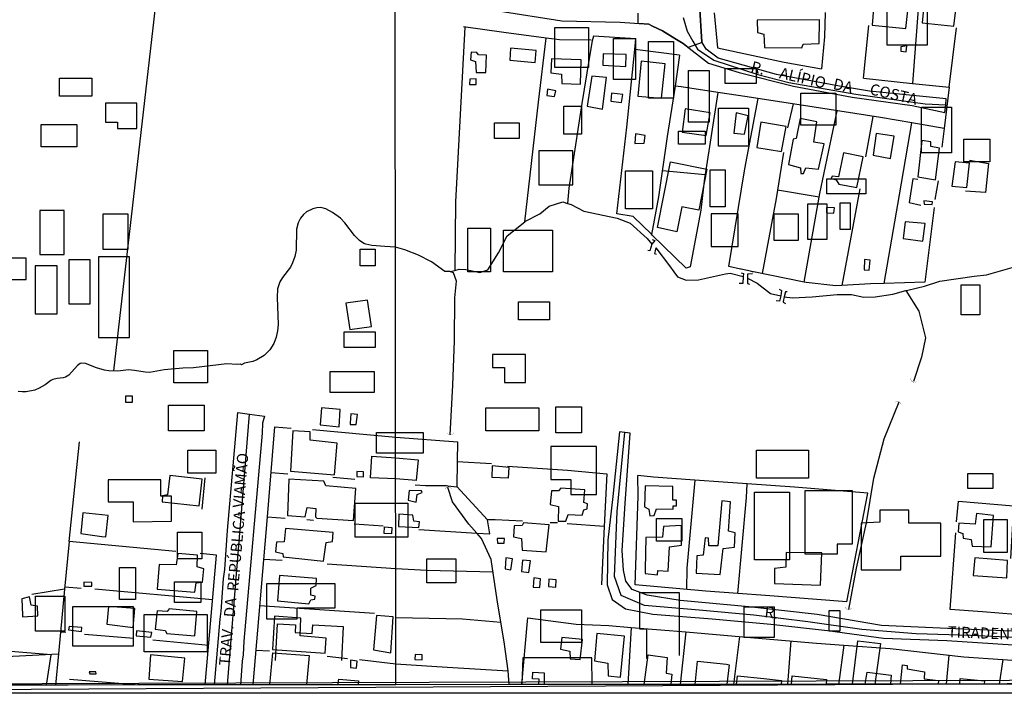
# Model space of a CAD drawing. Units: millimetres. Extents: x 187945 to 190368, y 1671513 to 1674304.
# Drawn here: x 189791 to 190013, y 1671518 to 1671670 of the extents above; entities that cross this region are included whole.
import ezdxf
from ezdxf.enums import TextEntityAlignment as Align

# ---------------------------------------------------------------- set-up
doc = ezdxf.new("R2010")
doc.units = ezdxf.units.MM
doc.header["$MEASUREMENT"] = 0
for name, color, linetype in [('EDIFICAÇÃO_REFERENCIAL', 30, 'Continuous'), ('IMAGEM', 7, 'Continuous'), ('V-ARROIO', 5, 'Continuous'), ('V-BUEIRO', 5, 'Continuous'), ('V-CRUZAMENTO', 1, 'Continuous'), ('V-EDIFICACAO', 2, 'Continuous'), ('V-EIXO_DE_LOGRADOURO', 3, 'Continuous'), ('V-LOTE', 1, 'Continuous'), ('V-NOME_DOS_LOGRADOUROS', 7, 'Continuous'), ('V-PONTE_VIADUTO_PASSARELA', 2, 'Continuous'), ('V-QUADRA', 4, 'Continuous'), ('V-TESTADA', 140, 'Continuous'), ('V-VALETA', 6, 'Continuous'), ('X-LIMITE_1000', 7, 'Continuous'), ('X-LIMITE_5000', 7, 'Continuous')]:
    doc.layers.add(name, color=color, linetype=linetype)
picture_1 = doc.add_image_def('image1.jpg', size_in_pixel=(4023, 4630))

# ---------------------------------------------------------------- blocks, each defined once
blk = doc.blocks.new('305')
at = {"color": 0, "linetype": 'ByBlock', "lineweight": -2, "const_width": 0.05}
blk.add_lwpolyline([(0.73, 0.39, 0.60863), (-0.73, 0.38)], format="xyb", dxfattribs=at)

msp = doc.modelspace()

# ---------------------------------------------------------------- linework, layer by layer
for points in [[(189643.73, 1671519.26), (190363.28, 1671521.72), (189651.51, 1671517.62)], [(189643.73, 1671519.26), (190363.28, 1671521.72)]]:
    msp.add_lwpolyline(points)
at = {"layer": 'EDIFICAÇÃO_REFERENCIAL'}
for points in [[(189986.89, 1671672.04), (189995.88, 1671672.04), (189995.88, 1671663.74), (189986.89, 1671663.74)], [(189911.94, 1671667.73), (189919.58, 1671667.73), (189919.58, 1671658.75), (189911.94, 1671658.75)], [(189925.19, 1671665.26), (189930.14, 1671665.26), (189930.14, 1671656.06), (189925.19, 1671656.06)], [(189933.06, 1671664.59), (189938.68, 1671664.59), (189938.68, 1671651.79), (189933.06, 1671651.79)], [(189942.05, 1671658.08), (189946.77, 1671658.08), (189946.77, 1671646.41), (189942.05, 1671646.41)], [(189950.36, 1671658.53), (189957.33, 1671658.53), (189957.33, 1671655.16), (189950.36, 1671655.16)], [(189800.32, 1671656.34), (189807.62, 1671656.34), (189807.62, 1671652.24), (189800.32, 1671652.24)], [(189967.44, 1671652.92), (189975.31, 1671652.92), (189975.31, 1671645.73), (189967.44, 1671645.73)], [(189817.77, 1671644.99), (189817.77, 1671650.72), (189810.66, 1671650.72), (189810.66, 1671646.37), (189813.41, 1671646.37), (189813.41, 1671644.99)], [(189913.96, 1671650), (189918, 1671650), (189918, 1671643.71), (189913.96, 1671643.71)], [(189948.86, 1671649.54), (189955.6, 1671649.54), (189955.6, 1671641.01), (189948.86, 1671641.01)], [(189994.63, 1671649.77), (190001.37, 1671649.77), (190001.37, 1671639.45), (189994.63, 1671639.45)], [(189796.21, 1671645.86), (189804.19, 1671645.86), (189804.19, 1671640.84), (189796.21, 1671640.84)], [(189898.39, 1671646.24), (189903.95, 1671646.24), (189903.95, 1671642.73), (189898.39, 1671642.73)], [(189939.8, 1671644.39), (189945.87, 1671644.39), (189945.87, 1671641.47), (189939.8, 1671641.47)], [(190004.14, 1671642.58), (190009.98, 1671642.58), (190009.98, 1671637.42), (190004.14, 1671637.42)], [(189908.34, 1671632.27), (189915.98, 1671632.27), (189915.98, 1671639.9), (189908.34, 1671639.9)], [(189935.08, 1671622.61), (189938, 1671637.43), (189946.22, 1671635.81), (189944.39, 1671626.55), (189940.56, 1671627.3), (189939.45, 1671621.7)], [(189946.99, 1671635.63), (189950.36, 1671635.63), (189950.36, 1671627.33), (189946.99, 1671627.33)], [(189927.89, 1671635.41), (189933.96, 1671635.41), (189933.96, 1671626.88), (189927.89, 1671626.88)], [(189973.28, 1671633.61), (189982.05, 1671633.61), (189982.05, 1671630.25), (189973.28, 1671630.25)], [(189969.01, 1671628), (189973.28, 1671628), (189973.28, 1671619.92), (189969.01, 1671619.92)], [(189976.27, 1671628.22), (189978.52, 1671628.22), (189978.52, 1671622.16), (189976.27, 1671622.16)], [(189801.35, 1671626.49), (189795.86, 1671626.49), (189795.86, 1671616.55), (189801.35, 1671616.55)], [(189815.78, 1671625.64), (189810.11, 1671625.64), (189810.11, 1671617.75), (189815.78, 1671617.75)], [(189953.28, 1671625.76), (189947.22, 1671625.76), (189947.22, 1671618.35), (189953.28, 1671618.35)], [(189961.37, 1671625.76), (189966.77, 1671625.76), (189966.77, 1671619.7), (189961.37, 1671619.7)], [(189892.32, 1671622.49), (189897.49, 1671622.49), (189897.49, 1671612.61), (189892.32, 1671612.61)], [(189900.41, 1671622.04), (189911.42, 1671622.04), (189911.42, 1671612.61), (189900.41, 1671612.61)], [(189868.05, 1671617.77), (189871.43, 1671617.77), (189871.43, 1671613.96), (189868.05, 1671613.96)], [(189792.77, 1671615.69), (189789.33, 1671615.69), (189789.33, 1671610.89), (189792.77, 1671610.89)], [(189816.12, 1671616.03), (189809.08, 1671616.03), (189809.08, 1671597.85), (189816.12, 1671597.85)], [(189799.81, 1671613.97), (189794.83, 1671613.97), (189794.83, 1671603.17), (189799.81, 1671603.17)], [(189807.19, 1671615.34), (189802.38, 1671615.34), (189802.38, 1671605.4), (189807.19, 1671605.4)], [(190003.52, 1671609.7), (190007.79, 1671609.7), (190007.79, 1671602.97), (190003.52, 1671602.97)], [(189903.78, 1671605.88), (189910.75, 1671605.88), (189910.75, 1671601.84), (189903.78, 1671601.84)], [(189864.46, 1671599.14), (189871.43, 1671599.14), (189871.43, 1671595.55), (189864.46, 1671595.55)], [(189826.09, 1671594.92), (189833.68, 1671594.92), (189833.68, 1671587.6), (189826.09, 1671587.6)], [(189905.36, 1671587.69), (189905.36, 1671593.98), (189897.94, 1671593.98), (189897.94, 1671591.06), (189900.64, 1671591.06), (189900.64, 1671587.69)], [(189861.34, 1671590.16), (189871.22, 1671590.16), (189871.22, 1671585.39), (189861.34, 1671585.39)], [(189824.9, 1671582.59), (189832.91, 1671582.59), (189832.91, 1671576.75), (189824.9, 1671576.75)], [(189896.43, 1671581.96), (189908.34, 1671581.96), (189908.34, 1671576.79), (189896.43, 1671576.79)], [(189912.16, 1671582.18), (189918, 1671582.18), (189918, 1671576.35), (189912.16, 1671576.35)], [(189882.31, 1671571.7), (189871.74, 1671571.7), (189871.74, 1671576.39), (189882.31, 1671576.39)], [(189829.23, 1671572.43), (189835.51, 1671572.43), (189835.51, 1671567.24), (189829.23, 1671567.24)], [(189921.37, 1671562.43), (189921.37, 1671573.2), (189911.03, 1671573.2), (189911.03, 1671565.8), (189915.53, 1671565.8), (189915.53, 1671562.43)], [(189957.43, 1671572.37), (189969.11, 1671572.37), (189969.11, 1671566.09), (189957.43, 1671566.09)], [(190005.07, 1671567.15), (190010.69, 1671567.15), (190010.69, 1671563.79), (190005.07, 1671563.79)], [(189825.55, 1671556.42), (189825.55, 1671562.05), (189823.17, 1671562.05), (189823.17, 1671565.72), (189811.26, 1671565.72), (189811.26, 1671560.75), (189816.89, 1671560.75), (189816.89, 1671556.21)], [(189956.98, 1671562.94), (189964.84, 1671562.94), (189964.84, 1671547.68), (189956.98, 1671547.68)], [(189968.39, 1671548.97), (189968.39, 1671563.34), (189978.96, 1671563.34), (189978.96, 1671551.22), (189975.59, 1671551.22), (189975.59, 1671548.97)], [(189866.92, 1671560.43), (189878.83, 1671560.43), (189878.83, 1671552.8), (189866.92, 1671552.8)], [(189980.98, 1671555.93), (189980.98, 1671545.38), (189989.97, 1671545.38), (189989.97, 1671548.52), (189998.96, 1671548.52), (189998.96, 1671555.93), (189991.77, 1671555.93), (189991.77, 1671558.85), (189985.25, 1671558.85), (189985.25, 1671556.15)], [(189940.59, 1671551.9), (189934.85, 1671551.9), (189934.85, 1671556.97), (189940.59, 1671556.97)], [(190013.94, 1671549.32), (190008.69, 1671549.32), (190008.69, 1671556.74), (190013.94, 1671556.74)], [(189826.88, 1671553.89), (189832.37, 1671553.89), (189832.37, 1671547.88), (189826.88, 1671547.88)], [(189883.1, 1671547.86), (189889.62, 1671547.86), (189889.62, 1671542.47), (189883.1, 1671542.47)], [(189813.86, 1671545.91), (189817.44, 1671545.91), (189817.44, 1671538.75), (189813.86, 1671538.75)], [(189826.22, 1671542.69), (189832.13, 1671542.69), (189832.13, 1671538.04), (189826.22, 1671538.04)], [(189862.45, 1671542.23), (189846.94, 1671542.23), (189846.94, 1671534.38), (189853.91, 1671534.38), (189853.91, 1671536.84), (189862.47, 1671536.84)], [(189794.87, 1671539.47), (189801.5, 1671539.47), (189801.5, 1671531.6), (189794.87, 1671531.6)], [(189803.29, 1671537.14), (189816.9, 1671537.14), (189816.9, 1671528.2), (189803.29, 1671528.2)], [(189908.79, 1671536.39), (189918, 1671536.39), (189918, 1671528.98), (189908.79, 1671528.98)], [(189954.63, 1671537.07), (189961.37, 1671537.07), (189961.37, 1671530.11), (189954.63, 1671530.11)], [(189973.83, 1671536.21), (189976.22, 1671536.21), (189976.22, 1671531.59), (189973.83, 1671531.59)], [(189819.41, 1671535.35), (189833.56, 1671535.35), (189833.56, 1671526.94), (189819.41, 1671526.94)]]:
    msp.add_lwpolyline(points, close=True, dxfattribs=at)
for points in [[(189940.02, 1671526.07), (189940.02, 1671540.21), (189931.03, 1671540.21), (189931.03, 1671532.13), (189932.61, 1671532.13), (189932.61, 1671525.39)], [(189848.97, 1671524.95), (189849.42, 1671533.25), (189853.5, 1671533.03), (189853.4, 1671531.25), (189857.29, 1671531.04), (189857.4, 1671533.01), (189864.27, 1671532.64), (189863.86, 1671524.97)], [(189979.07, 1671519.59), (189980.28, 1671529.39), (189985.33, 1671528.81), (189984.08, 1671519.54)], [(189797.37, 1671519.42), (189798.45, 1671526.22), (189778.35, 1671527.87), (189777.48, 1671519.33)], [(189920.4, 1671519.53), (189920.28, 1671525.56), (189904.72, 1671525.53), (189904.54, 1671519.52)]]:
    msp.add_lwpolyline(points, dxfattribs=at)
at = {"layer": 'V-ARROIO'}
for points in [[(189888.39, 1671612.68), (189887.15, 1671612.75), (189884.14, 1671614.93), (189881.23, 1671616.4), (189878.18, 1671617.58), (189876.04, 1671618.22), (189873.63, 1671618.33), (189870.74, 1671618.6), (189869.37, 1671618.88), (189868.9, 1671619.06), (189867.96, 1671619.69), (189866.8, 1671620.84), (189864.63, 1671623.72), (189863.68, 1671624.71), (189861.85, 1671626.05), (189860.34, 1671626.84), (189859.24, 1671627.13), (189858.29, 1671627.1), (189857.39, 1671626.86), (189855.96, 1671626.14), (189855.29, 1671625.57), (189854.62, 1671624.71), (189854.09, 1671623.69), (189853.74, 1671622.26), (189853.65, 1671617.51), (189853.36, 1671616.08), (189852.84, 1671614.65), (189852.35, 1671613.69), (189850.59, 1671611.34), (189849.96, 1671610.35), (189849.48, 1671608.79), (189849.34, 1671606.88), (189849.57, 1671600.74), (189849.47, 1671599.33), (189849.13, 1671597.9), (189848.61, 1671596.47), (189847.75, 1671595.07), (189846.44, 1671593.79), (189844.79, 1671592.75), (189843.89, 1671592.4), (189841.98, 1671592.01), (189841.3, 1671591.68), (189841.09, 1671591.83), (189840.39, 1671591.77), (189838, 1671591.91), (189830.49, 1671590.99), (189828.1, 1671590.9), (189823.87, 1671590.55), (189820.59, 1671589.91), (189819.63, 1671589.97), (189817.24, 1671590.39), (189815.88, 1671590.51), (189813.49, 1671590.23), (189811.42, 1671590.29), (189810.46, 1671590.45), (189808.62, 1671590.97), (189806.2, 1671591.95), (189805.24, 1671592.01), (189805, 1671591.95), (189804.36, 1671591.48), (189802.44, 1671589.32), (189801.64, 1671588.86), (189801.16, 1671588.7), (189799.8, 1671588.57), (189798.84, 1671588.35), (189798.36, 1671588.14), (189797.04, 1671587.18), (189795.69, 1671586.36), (189794.73, 1671585.97), (189792.82, 1671585.59), (189791.9, 1671585.53), (189790.98, 1671585.64)], [(189905.18, 1671623.89), (189905.37, 1671624.04), (189908.6, 1671625.74), (189910.66, 1671627.45), (189913.73, 1671628.4), (189914.8, 1671628.07)], [(189914.8, 1671628.07), (189915.67, 1671627.81), (189918.49, 1671626.34), (189926.04, 1671624.76), (189928.95, 1671623.65), (189932.76, 1671620.13), (189933.85, 1671618.9)], [(189889.38, 1671612.95), (189890.39, 1671613.23), (189891.9, 1671613.19), (189895.05, 1671612.48), (189896.83, 1671613.11), (189899.29, 1671616.95), (189901.21, 1671620.79), (189905.18, 1671623.89)], [(189991.07, 1671608.4), (189991.49, 1671608.52), (189995.3, 1671609.39), (189998.77, 1671610.51), (190006.44, 1671611.64), (190009.28, 1671611.95), (190016.12, 1671613.92), (190023.04, 1671615.81), (190029.68, 1671617.54), (190036.32, 1671619.47), (190043.27, 1671621.24), (190045.24, 1671621.99)], [(189934.76, 1671618.07), (189937.81, 1671613.99), (189938.76, 1671612.64), (189939.61, 1671611.53), (189941.59, 1671610.78), (189944.37, 1671610.86), (189950.45, 1671612.17), (189951.46, 1671612.37), (189954.4, 1671611.55)], [(189888.34, 1671575.85), (189888.99, 1671587.05), (189889.37, 1671597.07), (189889.43, 1671606.81), (189889.81, 1671610.57), (189889.13, 1671612.4), (189888.54, 1671612.67), (189888.39, 1671612.68)], [(189888.39, 1671612.68), (189889.38, 1671612.95)], [(189955.38, 1671611.18), (189957.6, 1671610.11), (189960.59, 1671607.77), (189962.91, 1671607.22)], [(189963.66, 1671607.02), (189965.53, 1671606.78), (189969.96, 1671607.02), (189975.61, 1671607.5), (189978.84, 1671607.5), (189981.57, 1671606.95), (189984.15, 1671606.97), (189988.16, 1671607.6), (189991.07, 1671608.4)], [(189991.07, 1671608.4), (189993.97, 1671603.73), (189995.47, 1671597.75), (189994.63, 1671593.42), (189992.82, 1671587.87)], [(189894.34, 1671553.71), (189892.58, 1671555.72), (189888.91, 1671560.75), (189887.84, 1671564)], [(189899.82, 1671533.57), (189898.96, 1671538.61), (189897.59, 1671547.76), (189895.43, 1671552.47), (189894.34, 1671553.71)], [(189901.46, 1671522.63), (189900.57, 1671529.14), (189899.82, 1671533.57)], [(189901.68, 1671519.52), (189901.46, 1671522.63)]]:
    msp.add_lwpolyline(points, dxfattribs=at)
at = {"layer": 'V-CRUZAMENTO'}
msp.add_lwpolyline([(189944.53, 1671673.04), (189945.12, 1671664.47), (189945.19, 1671664.36), (189945.19, 1671664.36), (189942, 1671663.27), (189942, 1671663.27), (189940.85, 1671664.15), (189938.99, 1671665.28), (189938.99, 1671665.28), (189936.2, 1671666.98), (189933.98, 1671668.06), (189933.98, 1671668.06), (189933.13, 1671668.48), (189930.77, 1671668.65), (189930.75, 1671670.98)], dxfattribs=at)
at = {"layer": 'V-EDIFICACAO'}
for points in [[(189995.42, 1671675.75), (189994.78, 1671668.81), (190001.93, 1671668.04), (190003.41, 1671680.24), (190000.62, 1671680.3), (189999.85, 1671675.33), (189995.42, 1671675.75)], [(189984.12, 1671675.91), (189983.48, 1671668.3), (189991.06, 1671667.56), (189991.86, 1671674.33), (189992.4, 1671675.07), (189984.12, 1671675.91)], [(189957.58, 1671669.39), (189957.65, 1671666.63), (189959.09, 1671666.28), (189959.22, 1671663.26), (189967.66, 1671663.2), (189967.92, 1671664.03), (189971.51, 1671664.16), (189971.64, 1671669.46), (189957.58, 1671669.39)], [(189894.75, 1671661.56), (189894.4, 1671662.14), (189893.11, 1671662.17), (189892.98, 1671660.44), (189894.04, 1671660.12), (189894.24, 1671657.58), (189896.42, 1671657.58), (189896.55, 1671661.5), (189894.75, 1671661.56)], [(189902, 1671663.13), (189901.78, 1671660.37), (189907.52, 1671659.83), (189907.75, 1671662.56), (189902, 1671663.13)], [(189989.96, 1671663.42), (189989.96, 1671662.43), (189991.15, 1671662.3), (189991.31, 1671663.61), (189989.96, 1671663.42)], [(189911.18, 1671660.66), (189911.08, 1671657.55), (189913.43, 1671657.26), (189913.55, 1671655.11), (189917.76, 1671655.01), (189917.92, 1671660.44), (189911.18, 1671660.66)], [(189922.86, 1671661.85), (189922.8, 1671659.25), (189927.93, 1671658.93), (189928.06, 1671661.66), (189922.86, 1671661.85)], [(189931.4, 1671660.15), (189930.69, 1671652.25), (189936.02, 1671651.84), (189936.85, 1671659.57), (189931.4, 1671660.15)], [(189892.77, 1671656.08), (189892.75, 1671654.91), (189894.19, 1671654.87), (189894.19, 1671656.16), (189892.77, 1671656.08)], [(189920.26, 1671656.75), (189919.23, 1671649.98), (189922.73, 1671649.32), (189922.73, 1671649.32), (189923.57, 1671656.49), (189920.26, 1671656.75)], [(189910.31, 1671653.86), (189910.12, 1671652.45), (189911.89, 1671652.16), (189912.21, 1671653.44), (189910.31, 1671653.86)], [(189924.72, 1671652.96), (189924.59, 1671651.16), (189926.97, 1671650.87), (189927.32, 1671652.67), (189924.72, 1671652.96)], [(189941.35, 1671649.43), (189940.64, 1671644.13), (189946.06, 1671643.43), (189946.96, 1671648.53), (189941.35, 1671649.43)], [(189952.8, 1671648.5), (189952.29, 1671643.94), (189954.73, 1671643.72), (189955.53, 1671647.86), (189952.8, 1671648.5)], [(189970.36, 1671641.86), (189971, 1671646.51), (189967.28, 1671647.22), (189966.35, 1671642.75), (189965.7, 1671642.56), (189964.64, 1671636.88), (189967.34, 1671636.11), (189967.4, 1671634.8), (189967.98, 1671634.8), (189968.5, 1671636.11), (189971.38, 1671635.82), (189972.63, 1671641.54), (189970.36, 1671641.86)], [(189958.42, 1671646.38), (189957.52, 1671640.67), (189963.07, 1671639.77), (189964.1, 1671645.39), (189958.42, 1671646.38)], [(189930.11, 1671643.78), (189929.99, 1671641.6), (189932.07, 1671641.63), (189932.33, 1671643.43), (189930.11, 1671643.78)], [(189984.41, 1671643.88), (189983.74, 1671638.97), (189987.59, 1671638.23), (189988.46, 1671643.27), (189984.41, 1671643.88)], [(189994.68, 1671642.24), (189993.78, 1671634.06), (189997.75, 1671633.41), (189997.75, 1671633.41), (189998.63, 1671640.54), (189996.7, 1671640.93), (189996.74, 1671641.98), (189994.68, 1671642.24)], [(189975.91, 1671634.09), (189974.5, 1671634.25), (189974.21, 1671633.67), (189975.36, 1671633.42), (189975.94, 1671632.39), (189980.05, 1671631.65), (189981.49, 1671638.58), (189977.06, 1671639.45), (189975.91, 1671634.09)], [(190002.19, 1671637.43), (190001.42, 1671631.96), (190001.42, 1671631.96), (190004.79, 1671631.68), (190005.43, 1671637.14), (190002.19, 1671637.43)], [(189973.21, 1671627.13), (189973.21, 1671625.94), (189974.88, 1671625.91), (189975.01, 1671627.06), (189973.21, 1671627.13)], [(189995.16, 1671628.63), (189995.2, 1671627.93), (189997.02, 1671627.8), (189997.06, 1671628.44), (189995.16, 1671628.63)], [(189990.9, 1671623.95), (189990.45, 1671620.16), (189994.94, 1671619.58), (189995.42, 1671623.53), (189990.9, 1671623.95)], [(189981.76, 1671615.4), (189981.65, 1671613.09), (189982.79, 1671612.99), (189983.01, 1671615.28), (189981.76, 1671615.4)], [(189864.82, 1671605.56), (189865.78, 1671599.61), (189870.67, 1671600.32), (189869.75, 1671606.28), (189864.82, 1671605.56)], [(189815.26, 1671584.69), (189816.68, 1671584.69), (189816.68, 1671583.15), (189815.26, 1671583.15), (189815.26, 1671584.69)], [(189859.38, 1671581.96), (189859.03, 1671578.12), (189863.31, 1671577.7), (189863.59, 1671581.56), (189859.38, 1671581.96)], [(189866, 1671580.59), (189865.84, 1671578.49), (189865.81, 1671578.21), (189867.16, 1671578.21), (189867.49, 1671580.43), (189866, 1671580.59)], [(189856.8, 1671574.64), (189856.79, 1671576.58), (189852.89, 1671576.74), (189852.34, 1671567.67), (189862.3, 1671566.84), (189862.87, 1671573.99), (189856.8, 1671574.64)], [(189876.08, 1671570.68), (189881.14, 1671570.21), (189880.73, 1671565.56), (189876.09, 1671565.95), (189870.39, 1671566.15), (189870.73, 1671571.09), (189876.08, 1671570.68)], [(189825.15, 1671566.67), (189824.63, 1671562.32), (189823.53, 1671562.09), (189823.46, 1671560.77), (189831.79, 1671559.87), (189832.5, 1671565.86), (189825.15, 1671566.67)], [(189867.34, 1671567.57), (189867.31, 1671566.43), (189868.82, 1671566.4), (189868.86, 1671567.5), (189867.34, 1671567.57)], [(189897.86, 1671568.85), (189897.77, 1671566.31), (189901.49, 1671566.15), (189901.68, 1671568.53), (189897.86, 1671568.85)], [(189852.02, 1671565.84), (189851.68, 1671557.67), (189855.68, 1671557.36), (189856.16, 1671559.47), (189858.06, 1671559.28), (189858.01, 1671557.38), (189858.33, 1671557.1), (189866.55, 1671556.54), (189867.07, 1671563.75), (189860.37, 1671564.33), (189859.9, 1671565.43), (189852.02, 1671565.84)], [(189879.12, 1671563.3), (189878.93, 1671561.11), (189880.69, 1671560.7), (189880.89, 1671562.43), (189882.04, 1671562.85), (189881.91, 1671563.26), (189879.12, 1671563.3)], [(189913.33, 1671563.87), (189912.82, 1671563.26), (189911.21, 1671563.23), (189910.92, 1671560.15), (189912.82, 1671559.67), (189912.69, 1671556.4), (189914.45, 1671556.36), (189914.93, 1671557.9), (189918.11, 1671557.74), (189918.53, 1671558.93), (189919.23, 1671559.16), (189919.33, 1671560.28), (189918.5, 1671560.6), (189918.69, 1671563.46), (189913.33, 1671563.87)], [(189932.33, 1671564.36), (189932.17, 1671559.64), (189933.13, 1671559.12), (189933.35, 1671557.58), (189934.35, 1671557.68), (189934.9, 1671559.19), (189938.64, 1671559.07), (189938.63, 1671559.87), (189939.35, 1671559.87), (189939.4, 1671561.11), (189938.59, 1671561.11), (189938.55, 1671564.23), (189932.33, 1671564.36)], [(189949.63, 1671560.99), (189948.66, 1671550.81), (189946.67, 1671550.84), (189946.61, 1671552.55), (189945.81, 1671552.61), (189945.42, 1671548.69), (189943.98, 1671548.6), (189943.82, 1671544.65), (189949.21, 1671544.33), (189949.91, 1671550.23), (189952.45, 1671550.52), (189952.61, 1671553.76), (189951.1, 1671554.12), (189951.55, 1671560.76), (189949.63, 1671560.99)], [(189805.57, 1671558.27), (189805.09, 1671553.57), (189809.84, 1671552.96), (189810.76, 1671552.87), (189811.26, 1671557.69), (189805.57, 1671558.27)], [(189879.92, 1671557.78), (189876.78, 1671557.94), (189876.71, 1671555.21), (189881.33, 1671554.98), (189881.43, 1671556.24), (189880.15, 1671556.4), (189879.92, 1671557.78)], [(190007.01, 1671558.1), (190006.68, 1671555.69), (190002.99, 1671555.92), (190002.87, 1671553.99), (190003.89, 1671553.64), (190004.02, 1671552.55), (190005.82, 1671552.29), (190006.01, 1671550.72), (190010.34, 1671550.62), (190010.86, 1671557.65), (190007.01, 1671558.1)], [(189904.89, 1671555.98), (189904.6, 1671555.4), (189902.77, 1671555.37), (189902.61, 1671552.83), (189904.47, 1671552.48), (189904.63, 1671549.88), (189910.02, 1671549.5), (189910.67, 1671555.59), (189904.89, 1671555.98)], [(189851.23, 1671554.73), (189850.93, 1671551.75), (189849.19, 1671551.65), (189849.03, 1671549.46), (189850.68, 1671549.13), (189850.75, 1671548.32), (189850.75, 1671548.32), (189859.85, 1671547.36), (189860.43, 1671551.58), (189861.82, 1671551.8), (189862.01, 1671553.84), (189851.23, 1671554.73)], [(189873.54, 1671555.08), (189875.24, 1671554.97), (189875.11, 1671553.53), (189873.51, 1671553.63), (189873.54, 1671555.08)], [(189932.49, 1671552.74), (189932.3, 1671545.55), (189932.29, 1671544.55), (189935.1, 1671544.31), (189935.15, 1671545.23), (189937.53, 1671545.13), (189937.78, 1671550.62), (189940.51, 1671550.94), (189940.54, 1671555.4), (189936.47, 1671555.18), (189936.24, 1671552.8), (189932.49, 1671552.74)], [(189898.98, 1671552.48), (189899.05, 1671551.42), (189900.53, 1671551.39), (189900.62, 1671552.48), (189898.98, 1671552.48)], [(189827, 1671549.13), (189826.6, 1671546.53), (189822.76, 1671546.61), (189822.35, 1671541.05), (189830.78, 1671540.37), (189831.14, 1671542.51), (189832.56, 1671542.66), (189832.85, 1671545.6), (189831.3, 1671546.09), (189831.41, 1671548.75), (189827, 1671549.13)], [(189964.13, 1671549.34), (189964, 1671546.03), (189961.5, 1671545.74), (189961.44, 1671542.34), (189971.86, 1671541.96), (189972.12, 1671549.27), (189964.13, 1671549.34)], [(189900.94, 1671548.15), (189900.78, 1671545.61), (189902.07, 1671545.39), (189902.42, 1671547.92), (189900.94, 1671548.15)], [(189904.7, 1671547.6), (189904.41, 1671545), (189906.11, 1671544.78), (189906.49, 1671547.41), (189904.7, 1671547.6)], [(190006.65, 1671548.12), (190006.27, 1671544.11), (190013.84, 1671543.62), (190014, 1671547.54), (190006.65, 1671548.12)], [(189805.76, 1671542.62), (189805.8, 1671541.75), (189807.63, 1671541.69), (189807.63, 1671542.57), (189805.76, 1671542.62)], [(189849.93, 1671544.1), (189849.48, 1671538.44), (189856.53, 1671537.74), (189856.93, 1671538.62), (189857.87, 1671538.82), (189857.97, 1671539.47), (189856.99, 1671539.73), (189856.99, 1671541.3), (189858.16, 1671541.85), (189858.22, 1671543.42), (189849.93, 1671544.1)], [(189907.22, 1671543.6), (189907.04, 1671541.47), (189908.54, 1671541.43), (189908.73, 1671543.4), (189907.22, 1671543.6)], [(189910.63, 1671543.28), (189910.51, 1671541.63), (189912.18, 1671541.52), (189912.29, 1671543.17), (189910.63, 1671543.28)], [(189793.57, 1671539.29), (189791.85, 1671538.87), (189791.94, 1671535.16), (189791.95, 1671534.82), (189795.4, 1671535), (189795.37, 1671537.24), (189793.95, 1671537.42), (189793.57, 1671539.29)], [(189811.37, 1671537.16), (189811.01, 1671533.13), (189811.01, 1671533.13), (189816.89, 1671532.39), (189817.31, 1671536.67), (189811.37, 1671537.16)], [(189824.99, 1671536.62), (189824.59, 1671536.02), (189822.3, 1671536.16), (189821.9, 1671532.04), (189824.14, 1671531.71), (189824.51, 1671531.05), (189830.8, 1671530.55), (189831.29, 1671536), (189824.99, 1671536.62)], [(189848.75, 1671534.93), (189848.31, 1671527.46), (189860.17, 1671526.63), (189860.17, 1671526.63), (189860.39, 1671529.96), (189854.55, 1671530.51), (189854.72, 1671534.48), (189848.75, 1671534.93)], [(189871.77, 1671535.12), (189871.77, 1671535.12), (189871.1, 1671527.36), (189874.97, 1671526.7), (189874.97, 1671526.7), (189875.54, 1671534.8), (189871.77, 1671535.12)], [(189802.48, 1671532.61), (189802.32, 1671531.91), (189805.27, 1671531.5), (189805.33, 1671532.37), (189802.48, 1671532.61)], [(189817.64, 1671531.62), (189817.55, 1671530.51), (189820.9, 1671530.2), (189821.13, 1671531.28), (189817.64, 1671531.62)], [(189913.52, 1671530.15), (189913.2, 1671527.51), (189915.32, 1671527.03), (189915.45, 1671525.36), (189917.63, 1671525.2), (189918.18, 1671529.73), (189913.52, 1671530.15)], [(189921.42, 1671531.01), (189920.9, 1671524.91), (189923.89, 1671524.34), (189923.95, 1671521.51), (189926.78, 1671521.22), (189927.67, 1671530.43), (189921.42, 1671531.01)], [(189820.81, 1671526.27), (189820.44, 1671520.76), (189828.04, 1671520.2), (189828.58, 1671525.47), (189820.81, 1671526.27)], [(189865.88, 1671525.01), (189865.88, 1671525.01), (189865.88, 1671523.38), (189867.23, 1671523.22), (189867.43, 1671524.77), (189865.88, 1671525.01)], [(189880.47, 1671526.33), (189880.39, 1671525.21), (189882.03, 1671525.09), (189882.05, 1671526.24), (189880.47, 1671526.33)], [(189807.03, 1671522.39), (189807.16, 1671521.92), (189808.55, 1671521.92), (189808.46, 1671522.42), (189807.03, 1671522.39)]]:
    msp.add_lwpolyline(points, close=True, dxfattribs=at)
for points in [[(189847.73, 1671519.46), (189848.41, 1671526.69), (189856.6, 1671526.11), (189855.95, 1671519.47)], [(189932.12, 1671519.54), (189932.99, 1671526.22), (189937.3, 1671525.63), (189937.08, 1671522.07), (189938.31, 1671521.84), (189938.11, 1671519.55)], [(189943.61, 1671519.55), (189944.14, 1671524.77), (189950.67, 1671524.13), (189951.24, 1671524.01), (189950.69, 1671519.56)], [(189908.36, 1671519.52), (189908.46, 1671520.73), (189906.96, 1671520.85), (189907.03, 1671522.35), (189909.53, 1671522.19), (189909.57, 1671519.52)], [(189981.91, 1671519.59), (189982.34, 1671522.32), (189987.78, 1671521.65), (189987.61, 1671519.59)], [(189989.9, 1671519.59), (189990.32, 1671524), (189991.35, 1671523.84), (189991.39, 1671523.1), (189995.29, 1671522.43), (189995.19, 1671520.85), (189998.41, 1671520.45), (189998.34, 1671519.6)], [(189863.07, 1671519.48), (189863.25, 1671520.77), (189867.7, 1671520.36), (189867.63, 1671519.48)], [(189952.9, 1671519.56), (189953.12, 1671521.5), (189959.1, 1671520.91), (189963.07, 1671520.45), (189962.98, 1671519.57)], [(189965.28, 1671519.57), (189965.47, 1671521.5), (189973.18, 1671520.69), (189973.11, 1671519.58)], [(190003.21, 1671519.6), (190003.33, 1671520.9), (190008.83, 1671520.38), (190008.72, 1671519.61)]]:
    msp.add_lwpolyline(points, dxfattribs=at)
at = {"layer": 'V-EIXO_DE_LOGRADOURO'}
for points in [[(189940.89, 1671670.03), (189941.76, 1671666.96), (189943.08, 1671664.67)], [(189943.08, 1671664.67), (189944.12, 1671662.86), (189947.83, 1671660.42), (189957.72, 1671657.19), (189964.73, 1671655.38), (189979.82, 1671652.7), (189995.46, 1671650.57), (190000.06, 1671650.32)], [(189838.19, 1671519.46), (189843.13, 1671580.53)], [(190037.71, 1671528.64), (190031.72, 1671529.29), (190018.68, 1671530), (190005.64, 1671530.63), (189993.39, 1671530.95), (189981.14, 1671531.97), (189968.97, 1671533.7), (189956.8, 1671535.2), (189944.47, 1671536.3), (189932.14, 1671537.4), (189926.9, 1671539.61), (189925.4, 1671543.94), (189926.03, 1671558.59), (189927.74, 1671576.39)]]:
    msp.add_lwpolyline(points, dxfattribs=at)
at = {"layer": 'V-LOTE'}
for points in [[(189836.58, 1671800.83), (189812.48, 1671590.33)], [(189994.52, 1671680.88), (189992.54, 1671655.16)], [(189947.9, 1671671.06), (189948.61, 1671663.18), (189963.63, 1671659.95), (189972.03, 1671658.45)], [(189972.91, 1671671.11), (189972.76, 1671665.62), (189972.03, 1671658.45)], [(189891.66, 1671667.86), (189890.63, 1671648.13), (189889.6, 1671628.4), (189889.38, 1671612.95)], [(189900.43, 1671666.64), (189891.4, 1671667.9)], [(189909.98, 1671665.39), (189900.43, 1671666.64)], [(189981.52, 1671656.33), (189982.72, 1671668.19)], [(190000.84, 1671654.28), (190002.53, 1671667.66)], [(189905.18, 1671623.89), (189908.31, 1671650.88), (189909.98, 1671665.39)], [(189913.01, 1671664.99), (189909.98, 1671665.39)], [(189920.18, 1671664.91), (189913.01, 1671664.99)], [(189920.66, 1671665.77), (189920.37, 1671664.72), (189919.73, 1671660.8), (189918.02, 1671650.64), (189915.68, 1671635.43), (189915.13, 1671631.55), (189914.8, 1671628.07)], [(189930.2, 1671665.22), (189920.66, 1671665.77)], [(189930, 1671662.78), (189930.2, 1671665.22)], [(189933.88, 1671620.94), (189933.71, 1671621.1), (189929.58, 1671625.14), (189925.93, 1671625.7), (189928.16, 1671645.28), (189930, 1671662.78)], [(189940.02, 1671661.52), (189930, 1671662.78)], [(189940.02, 1671661.52), (189939.06, 1671654.5)], [(189981.52, 1671656.33), (189992.54, 1671655.16)], [(189939.06, 1671654.5), (189937.3, 1671643.2), (189935.32, 1671629.56), (189933.78, 1671621.04)], [(189940.45, 1671654.35), (189939.06, 1671654.5)], [(189948.66, 1671653.13), (189940.45, 1671654.35)], [(189992.54, 1671655.16), (190000.84, 1671654.28)], [(190000.84, 1671654.28), (189999.7, 1671644.98)], [(189948.66, 1671653.13), (189945.82, 1671634.58)], [(189955.31, 1671652.14), (189948.66, 1671653.13)], [(189953.78, 1671613.26), (189951.15, 1671613.82), (189954.8, 1671635.86), (189957.79, 1671651.75)], [(189992.43, 1671646.22), (189985.35, 1671647.42), (189970.41, 1671649.78), (189955.31, 1671652.14)], [(189965.66, 1671650.52), (189964.38, 1671645.09)], [(189971.57, 1671629.49), (189971.72, 1671630.31), (189975.6, 1671648.96)], [(189983.64, 1671647.69), (189981.97, 1671638.57)], [(189986.18, 1671610.03), (189989.66, 1671629.99), (189992.43, 1671646.22)], [(189999.7, 1671644.98), (189992.43, 1671646.22)], [(189999.7, 1671644.98), (189999.22, 1671640.78)], [(189963.5, 1671639.54), (189962.15, 1671631.1)], [(190005.44, 1671637.83), (190009.72, 1671637.11), (190009.01, 1671630.53), (190004.49, 1671630.85)], [(189936.19, 1671635.53), (189945.82, 1671634.58)], [(189945.82, 1671634.58), (189945.7, 1671633.78), (189944.9, 1671626.57), (189942.44, 1671613.8), (189941.57, 1671613.49), (189933.91, 1671620.91)], [(189993.75, 1671633.48), (189992.64, 1671633.64), (189991.85, 1671628.25), (189994.47, 1671627.69)], [(189962.15, 1671631.1), (189961.84, 1671629.15), (189958.71, 1671612.23)], [(189971.57, 1671629.49), (189962.15, 1671631.1)], [(189980.7, 1671631.36), (189976.65, 1671609.53)], [(189998.35, 1671633.17), (189997.64, 1671628.96)], [(189968.14, 1671610.34), (189971.57, 1671629.49)], [(189997.48, 1671627.14), (189995.34, 1671610.33), (189986.18, 1671610.03)], [(189933.91, 1671620.91), (189933.88, 1671620.94)], [(189953.96, 1671613.22), (189953.78, 1671613.26)], [(189956.07, 1671612.77), (189953.96, 1671613.22)], [(189956.5, 1671612.67), (189956.07, 1671612.77)], [(189968.14, 1671610.34), (189956.7, 1671612.63), (189956.5, 1671612.67)], [(189976.65, 1671609.53), (189975.26, 1671609.45), (189968.6, 1671610.25), (189968.14, 1671610.34)], [(189986.18, 1671610.03), (189983.12, 1671609.93), (189976.65, 1671609.53)], [(189848.79, 1671577.67), (189847.09, 1671557.39)], [(189848.79, 1671577.67), (189852.55, 1671577.4)], [(189857.34, 1671577.04), (189876.08, 1671575.36), (189890.03, 1671574.25), (189889.96, 1671569.86)], [(189802.49, 1671551.8), (189804.81, 1671574.3)], [(189889.96, 1671569.86), (189889.87, 1671564.24)], [(189889.96, 1671569.86), (189897.65, 1671569.38)], [(189847.93, 1671567.36), (189851.79, 1671567.08)], [(189901.29, 1671568.83), (189914.84, 1671567.88), (189923.71, 1671567.09)], [(189923.71, 1671567.09), (189923.1, 1671555.2)], [(189943.55, 1671565.63), (189934.19, 1671566.29), (189930.65, 1671566.69)], [(189930.77, 1671562.05), (189930.65, 1671566.69)], [(189866.89, 1671565.82), (189861.95, 1671566.26)], [(189887.19, 1671564.35), (189882.78, 1671564.39), (189880.48, 1671564.51)], [(189943.55, 1671565.63), (189941.72, 1671545.76), (189941.65, 1671541.01)], [(189955.29, 1671564.81), (189949.89, 1671565.18), (189943.55, 1671565.63)], [(189953.23, 1671540.07), (189955.13, 1671561.71), (189955.29, 1671564.81)], [(189977.78, 1671538.2), (189982.48, 1671562.72), (189965.99, 1671564.07), (189955.29, 1671564.81)], [(189887.84, 1671564.31), (189887.53, 1671564.35), (189887.19, 1671564.35)], [(189889.87, 1671564.24), (189889.87, 1671564.03), (189887.84, 1671564.31)], [(189896.8, 1671556.71), (189889.87, 1671564.24)], [(189945.99, 1671540.62), (189930.1, 1671542.04), (189930.77, 1671562.05)], [(190002.52, 1671556.23), (190002.92, 1671560.91), (190015.37, 1671559.88), (190014.66, 1671547.99)], [(189847.09, 1671557.39), (189843.88, 1671519.46)], [(189847.09, 1671557.39), (189851.19, 1671557.06)], [(189857.59, 1671556.56), (189856.02, 1671556.69)], [(189866.71, 1671555.8), (189873.24, 1671555.36)], [(189894.34, 1671553.71), (189897.28, 1671553.54), (189896.8, 1671556.71)], [(189904.7, 1671556.39), (189898.51, 1671556.71), (189896.8, 1671556.71)], [(189912.54, 1671556), (189910.88, 1671556)], [(189923.1, 1671555.2), (189914.76, 1671555.76)], [(189881.27, 1671554.49), (189894.34, 1671553.71)], [(189923.1, 1671555.2), (189922.77, 1671548.73), (189922.45, 1671542.04)], [(190001.09, 1671536.44), (190002.36, 1671553.77)], [(189802.49, 1671551.8), (189801.46, 1671541.03)], [(189826.52, 1671549.56), (189802.49, 1671551.8)], [(189835.68, 1671548.73), (189832.02, 1671549.12)], [(189833.11, 1671519.45), (189835.68, 1671548.73)], [(189850.51, 1671547.55), (189846.29, 1671547.76)], [(189898.02, 1671544.85), (189883.09, 1671545.29), (189876.11, 1671545.61), (189876.1, 1671545.61), (189860.61, 1671546.69)], [(190039.01, 1671545.51), (190037.98, 1671533.21), (190023.08, 1671534.71), (190008.38, 1671535.97), (190001.09, 1671536.44)], [(189801.46, 1671541.03), (189794.06, 1671539.86)], [(189801.46, 1671541.03), (189800.53, 1671531.33)], [(189805.17, 1671541.21), (189801.51, 1671541.51)], [(189834.82, 1671538.62), (189808.26, 1671541.05)], [(189953.23, 1671540.07), (189945.99, 1671540.62)], [(189959.43, 1671539.6), (189953.23, 1671540.07)], [(189977.78, 1671538.2), (189959.43, 1671539.6)], [(189845.42, 1671537.38), (189871.29, 1671535.62)], [(189876.12, 1671534.68), (189891.13, 1671534.37), (189899.82, 1671533.57)], [(189904.54, 1671519.52), (189905.79, 1671533.85), (189905.87, 1671534.56), (189916.73, 1671533.14), (189924.15, 1671532.82)], [(189800.53, 1671531.33), (189800.07, 1671526.44)], [(189801.75, 1671531.26), (189800.53, 1671531.33)], [(189924.15, 1671532.82), (189929.19, 1671532.41)], [(189929.19, 1671532.41), (189928.39, 1671519.54)], [(189929.19, 1671532.41), (189937.71, 1671531.72)], [(189937.71, 1671531.72), (189941.47, 1671531.4)], [(189941.47, 1671531.4), (189940.22, 1671519.55)], [(189941.47, 1671531.4), (189954.31, 1671530.3)], [(189805.91, 1671530.88), (189817.03, 1671530)], [(189821.31, 1671529.62), (189833.95, 1671528.39)], [(189953.59, 1671530.36), (189952.23, 1671519.56)], [(189954.31, 1671530.3), (189970.91, 1671528.88)], [(189965.16, 1671529.37), (189964.37, 1671519.57)], [(189844.58, 1671527.31), (189847.64, 1671527.1)], [(189970.91, 1671528.88), (189977.12, 1671528.44)], [(189977.12, 1671528.44), (189976, 1671520.02), (189975.87, 1671519.58)], [(189977.12, 1671528.44), (189987.51, 1671527.7)], [(189987.51, 1671527.7), (190004.11, 1671525.81)], [(189767.68, 1671524.8), (189800.07, 1671526.44)], [(189800.07, 1671526.44), (189799.4, 1671519.42)], [(189860.62, 1671525.93), (189865.26, 1671525.39)], [(189867.92, 1671525.18), (189876.13, 1671524.22), (189887.69, 1671523.43), (189901.46, 1671522.63)], [(190000.76, 1671526.19), (190000.17, 1671519.6)], [(190004.11, 1671525.81), (190012.97, 1671525.16)], [(190012.97, 1671525.16), (190012.08, 1671519.61)], [(190012.97, 1671525.16), (190020.08, 1671524.63)], [(189802.54, 1671520.75), (189818.28, 1671519.44)]]:
    msp.add_lwpolyline(points, dxfattribs=at)
at = {"layer": 'V-PONTE_VIADUTO_PASSARELA'}
for points in [[(189933.91, 1671619.97), (189934.47, 1671619.74), (189933.85, 1671618.9)], [(189933.85, 1671618.9), (189933.4, 1671617.38), (189932.89, 1671617.47)], [(189934.76, 1671618.07), (189934.58, 1671617.41)], [(189934.58, 1671617.41), (189934.41, 1671616.79), (189934.78, 1671616.61)], [(189954.4, 1671611.55), (189954.3, 1671610.02), (189953.52, 1671610.02)], [(189953.96, 1671612.44), (189954.48, 1671612.3), (189954.4, 1671611.55)], [(189956.5, 1671612.2), (189955.36, 1671612.12), (189955.38, 1671611.18)], [(189955.38, 1671611.18), (189955.37, 1671610.39)], [(189955.37, 1671610.39), (189955.36, 1671610.03), (189955.82, 1671609.84)], [(189962.91, 1671607.22), (189962.58, 1671606), (189961.81, 1671606.08)], [(189962.55, 1671608.73), (189963.07, 1671608.41), (189962.91, 1671607.23), (189962.91, 1671607.22)], [(189963.66, 1671607.02), (189963.45, 1671605.98)], [(189963.93, 1671608.14), (189963.66, 1671607.02)], [(189964.29, 1671608.14), (189963.93, 1671608.14)], [(189963.45, 1671605.98), (189963.42, 1671605.82), (189963.97, 1671605.5)]]:
    msp.add_lwpolyline(points, dxfattribs=at)
at = {"layer": 'V-QUADRA'}
for points in [[(189899.15, 1671671.54), (189913.52, 1671669.26), (189926.71, 1671668.95), (189933.13, 1671668.48), (189933.98, 1671668.06), (189936.2, 1671666.98), (189938.99, 1671665.28), (189940.85, 1671664.15), (189946.56, 1671659.74), (189953.49, 1671657.62), (189965.74, 1671654.55), (189979.01, 1671652.03), (189992.52, 1671650.14), (189999.88, 1671648.57), (190000.06, 1671650.32), (190000.2, 1671651.64), (189982.87, 1671653.37), (189976.1, 1671654.55), (189961.89, 1671657.15), (189948.78, 1671660.85), (189946.06, 1671662.9), (189945.19, 1671664.36), (189945.12, 1671664.47), (189944.53, 1671673.04)], [(189835.21, 1671519.45), (189836.51, 1671534.3), (189836.73, 1671536.1), (189837.3, 1671543.39), (189837.56, 1671545.49), (189838.2, 1671554.29), (189840.53, 1671580.9), (189843.13, 1671580.53), (189846.49, 1671580.06), (189846.1, 1671578.53), (189846, 1671576.23), (189841.88, 1671529.29), (189841.73, 1671526.23), (189841.47, 1671524.84), (189841.1, 1671519.46)], [(190014.99, 1671531.58), (190000.45, 1671532.21), (189985.6, 1671532.84), (189971.06, 1671535.36), (189955.65, 1671537.09), (189940.24, 1671538.51), (189932.76, 1671539.69), (189929.37, 1671540.95), (189927.95, 1671542.84), (189927.44, 1671545.36), (189927.12, 1671549.77), (189927.79, 1671560.4), (189928.97, 1671576.23), (189927.74, 1671576.39), (189926.57, 1671576.55), (189925.03, 1671561.98), (189923.93, 1671552.13), (189923.73, 1671542.05), (189924.91, 1671538.74), (189927.9, 1671536.61), (189934.01, 1671535.43), (189947.45, 1671534.33), (189960.65, 1671533.15), (189973.45, 1671531.73), (189986.02, 1671530), (190000.32, 1671529.45), (190022.16, 1671528.04)]]:
    msp.add_lwpolyline(points, dxfattribs=at)
at = {"layer": 'V-TESTADA'}
msp.add_lwpolyline([(189832.48, 1671559.11), (189833.16, 1671566.18)], dxfattribs=at)
at = {"layer": 'V-VALETA'}
msp.add_lwpolyline([(189978.19, 1671536.45), (189979.92, 1671545.82), (189982.23, 1671556.05), (189983.87, 1671566.08), (189986.22, 1671574.93), (189989.55, 1671583.3)], dxfattribs=at)
at = {"layer": 'X-LIMITE_1000'}
msp.add_line((189876.13, 1671519.45), (189873.59, 1674290.85), dxfattribs=at)
at = {"layer": 'X-LIMITE_5000'}
msp.add_lwpolyline([(190024.53, 1671519.62), (190012.18, 1671519.61), (190008.77, 1671519.61), (190003.29, 1671519.6), (190000.45, 1671519.6), (189998.38, 1671519.6), (189989.83, 1671519.59), (189987.46, 1671519.59), (189982.03, 1671519.58), (189976.1, 1671519.58), (189973.14, 1671519.58), (189965.5, 1671519.57), (189964.37, 1671519.57), (189963.22, 1671519.57), (189952.8, 1671519.56), (189952.23, 1671519.56), (189950.69, 1671519.56), (189943.61, 1671519.55), (189940.2, 1671519.55), (189937.91, 1671519.55), (189932.12, 1671519.54), (189928.32, 1671519.54), (189909.57, 1671519.52), (189908.7, 1671519.52), (189904.76, 1671519.51), (189901.88, 1671519.51), (189876.13, 1671519.49), (189867.72, 1671519.48), (189863.01, 1671519.48), (189855.9, 1671519.47), (189847.83, 1671519.46), (189841.04, 1671519.45), (189837.9, 1671519.45), (189835.37, 1671519.45), (189817.87, 1671519.43), (189802.25, 1671519.42), (189799.74, 1671519.42), (189799.4, 1671519.42), (189759.71, 1671519.38)], dxfattribs=at)

# ---------------------------------------------------------------- block references
at = {"layer": 'V-BUEIRO'}
for p, xscale, yscale, zscale, rotation in [((189993.02, 1671588.54), 0.999997273452532, 0.999997273452532, 0.999997273452532, 149), ((189978.19, 1671537.28), 0.9999969086282818, 0.9999969086282819, 0.9999969086282819, 170)]:
    msp.add_blockref('305', p, dxfattribs=dict(at, xscale=xscale, yscale=yscale, zscale=zscale, rotation=rotation))
for p, rotation in [((189989.19, 1671582.56), 339), ((189888.43, 1671576.68), 182)]:
    msp.add_blockref('305', p, dxfattribs=dict(at, rotation=rotation))
at = {"layer": 'V-BUEIRO', "xscale": 0.999998301267624, "yscale": 0.999998301267624, "zscale": 0.999998301267624}
msp.add_blockref('305', (189887.94, 1671563.29), dxfattribs=at)

# ---------------------------------------------------------------- texts
at = {"layer": 'V-NOME_DOS_LOGRADOUROS'}
for s, rotation, p in [('R.', 345, (189955.74, 1671657.07)), ('ALÍPIO', 347, (189962.23, 1671655.61)), ('DA', 347, (189974.32, 1671653.15)), ('COSTA', 347, (189982.59, 1671651.96)), (' - VIAMÃO', 85, (189842.36, 1671556.53)), ('REPÚBLICA', 85, (189841.34, 1671540.41)), ('DA', 85, (189840.6, 1671534.54)), ('R.', 353, (189959.02, 1671533.95)), ('TRAV.', 85, (189839.51, 1671523.61)), ('TIRADENTES', 358, (190000.42, 1671529.41))]:
    msp.add_text(s, height=2.5, rotation=rotation, dxfattribs=at).set_placement(p, align=Align.BOTTOM_LEFT)

# ---------------------------------------------------------------- referenced raster images: frames only (the image files are external)
at = {"layer": 'IMAGEM'}
image = msp.add_image(picture_1, insert=(187944.59, 1671517.55), size_in_units=(2414.02, 2778.25), dxfattribs=at)
image.dxf.flags = 7

doc.saveas('drawing.dxf')
